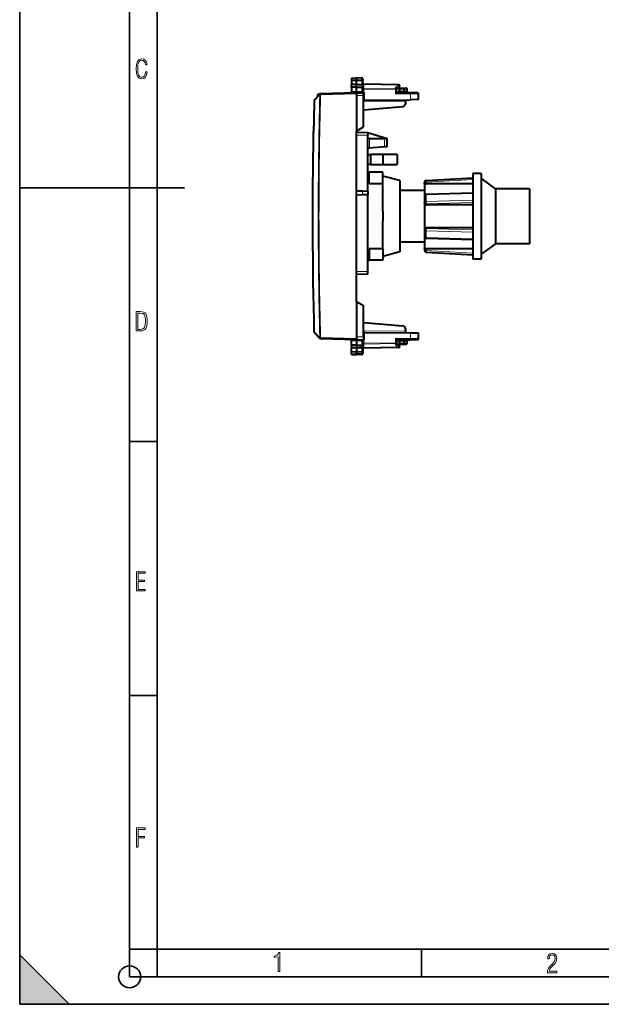
# Model space of a CAD drawing. Extents: x 0 to 420, y 0 to 297.
# Drawn here: x 0 to 106, y 0 to 179 of the extents above; entities that cross this region are included whole.
import ezdxf

# ---------------------------------------------------------------- set-up
doc = ezdxf.new("R2010")
doc.units = 0

msp = doc.modelspace()

# ---------------------------------------------------------------- linework, layer by layer
at = {"color": 7, "lineweight": 35}
for p, q in [((0, 0), (0, 297)), ((0, 0), (0, 297)), ((20.000401, 4.99976), (20.000401, 292)), ((25.000401, 9.99976), (25.000401, 287)), ((0, 148.5), (30, 148.5)), ((20.000401, 102.333), (25.000401, 102.333)), ((20.000401, 56.166599), (25.000401, 56.166599)), ((0, 9), (9, 0)), ((0, 0), (0, 9)), ((20.000401, 10), (25.000401, 10)), ((20.000401, 9.99976), (25.000401, 9.99976)), ((25.000401, 9.99976), (410, 9.99976)), ((25.0005, 4.99976), (25.0005, 9.99976)), ((73.125504, 4.99976), (73.125504, 9.99976)), ((20.000401, 4.99976), (167.501007, 4.99976)), ((0, 0), (420, 0)), ((0, 0), (420, 0)), ((0, 0), (9, 0))]:
    msp.add_line(p, q, dxfattribs=at)
at = {"color": 7, "lineweight": 40}
for p, q in [((60.389355, 168.453461), (61.289352, 168.469177)), ((60.389355, 168.453461), (61.289352, 168.469177)), ((60.389355, 168.453461), (60.389355, 168.132889)), ((61.289352, 168.469177), (61.289352, 168.146912)), ((62.267845, 168.452087), (61.289352, 168.469177)), ((62.267845, 168.452087), (61.289352, 168.469177)), ((60.389355, 168.132889), (60.389355, 167.933777)), ((60.389355, 167.933777), (60.389355, 167.263214)), ((61.289352, 167.260284), (60.389355, 167.263229)), ((60.389355, 166.772125), (60.389355, 167.263153)), ((60.389355, 166.772125), (60.389355, 165.983139)), ((61.289352, 166.769165), (60.389355, 166.772125)), ((61.289352, 168.146912), (61.289352, 167.930832)), ((61.289352, 167.260284), (61.289352, 167.930832)), ((61.289352, 167.260284), (62.267845, 167.263489)), ((61.289352, 166.769165), (61.289352, 167.260284)), ((61.289352, 166.769165), (62.267845, 166.772369)), ((61.289352, 166.006729), (61.289352, 166.769165)), ((62.464355, 168.252121), (62.464355, 167.958939)), ((62.464355, 167.20282), (62.464355, 167.958939)), ((62.464355, 167.20282), (62.464355, 166.908142)), ((62.464355, 166.341263), (62.464355, 166.908142)), ((68.967842, 167.205658), (62.660862, 167.315735)), ((69.073463, 166.838074), (68.564354, 166.506668)), ((68.564354, 166.55423), (68.564354, 166.333145)), ((69.239357, 166.619171), (69.889351, 166.619171)), ((69.889351, 166.619171), (70.317841, 166.611694)), ((69.889374, 166.618774), (69.889359, 166.419266)), ((54.627739, 165.532654), (53.653625, 164.506134)), ((54.621063, 165.551208), (54.648426, 165.552399)), ((54.631134, 165.536224), (54.627743, 165.532654)), ((61.289352, 165.769165), (54.770973, 165.59848)), ((60.389355, 165.983139), (60.389355, 165.94043)), ((61.289352, 166.006699), (61.289352, 165.769165)), ((61.289352, 165.769165), (62.564354, 165.769165)), ((61.289352, 165.768768), (61.289352, 165.569244)), ((61.289352, 165.569244), (61.289352, 165.269165)), ((61.289352, 165.269165), (61.289352, 158.819168)), ((62.442738, 165.769165), (62.404198, 165.771301)), ((62.760864, 165.769165), (62.564354, 165.769165)), ((62.564354, 165.269165), (62.564354, 165.768921)), ((62.564354, 159.555298), (62.564354, 165.269165)), ((68.56411, 165.768799), (68.367844, 165.569168)), ((68.564354, 165.769165), (68.564354, 166.333145)), ((69.889351, 165.844223), (68.564354, 165.832657)), ((71.112045, 165.769165), (68.564354, 165.769165)), ((69.039352, 166.419174), (69.039352, 166.035065)), ((69.889351, 166.419266), (69.889351, 166.044235)), ((69.889351, 165.84462), (69.889351, 166.044235)), ((69.889351, 165.769165), (69.889351, 165.844223)), ((70.491982, 165.979645), (70.514084, 166.40126)), ((72.389351, 165.769165), (71.112045, 165.769165)), ((72.589355, 164.519165), (72.589355, 165.569168)), ((62.564358, 162.652069), (69.732933, 163.279236)), ((62.760864, 164.433395), (62.564453, 164.431686)), ((62.760864, 164.433395), (71.115532, 164.506317)), ((70.189354, 164.198242), (70.189354, 164.49823)), ((70.189354, 164.198242), (70.189354, 163.777344)), ((72.589355, 164.519165), (71.115532, 164.506317)), ((61.289352, 158.819168), (62.564354, 159.555298)), ((53.433056, 158.351395), (53.45311, 158.430344)), ((53.43306, 158.35141), (53.45311, 158.430344)), ((53.476368, 158.576157), (53.478928, 158.719803)), ((61.289352, 127.819168), (61.289352, 158.819168)), ((61.289356, 158.587494), (63.389355, 158.569168)), ((63.389355, 158.569168), (66.889351, 157.469177)), ((63.389355, 158.568924), (63.389355, 158.069183)), ((63.389355, 147.84761), (63.389355, 158.069183)), ((63.689354, 157.469177), (63.389355, 157.469177)), ((63.689354, 157.469177), (66.389427, 157.469177)), ((66.362495, 155.925934), (63.689354, 155.695084)), ((66.862915, 155.969147), (66.362495, 155.925934)), ((66.389427, 157.469177), (66.889099, 157.469177)), ((66.863174, 155.969177), (66.889351, 157.469177)), ((63.389355, 154.519165), (63.889355, 154.519165)), ((63.689354, 155.695084), (63.389988, 155.66922)), ((66.089355, 154.519165), (63.889355, 154.519165)), ((63.889355, 152.719177), (63.889355, 154.519165)), ((68.689354, 154.519165), (66.089355, 154.519165)), ((66.089355, 154.519165), (66.089355, 152.719177)), ((68.689354, 154.519165), (68.689354, 152.719177)), ((63.889355, 152.719177), (63.389355, 152.719177)), ((63.889355, 152.719177), (66.089355, 152.719177)), ((66.089355, 152.719177), (68.689354, 152.719177)), ((63.389355, 151.319168), (63.589355, 151.319168)), ((66.089355, 151.319168), (63.589355, 151.319168)), ((63.589355, 149.219177), (63.589355, 151.319168)), ((66.089355, 149.219177), (66.089355, 151.319168)), ((69.189354, 149.819168), (66.089355, 150.619171)), ((82.489349, 151.119171), (82.489349, 136.47403)), ((83.989349, 151.119171), (82.489349, 151.119171)), ((83.989349, 151.119171), (83.989349, 136.47403)), ((66.089355, 149.219177), (63.589355, 149.219177)), ((66.089355, 144.172104), (66.089355, 149.219177)), ((69.189354, 149.819168), (69.189354, 137.614883)), ((73.689354, 149.278198), (73.689354, 149.535736)), ((73.689354, 149.278198), (73.689354, 147.033768)), ((73.972336, 149.835251), (82.489349, 150.319168)), ((82.489349, 149.235245), (73.989357, 149.235245)), ((86.589355, 148.319168), (83.989349, 150.219177)), ((62.389355, 147.856339), (61.289352, 147.865936)), ((62.389355, 147.182007), (61.289352, 147.172409)), ((63.389355, 147.84761), (62.389355, 147.856339)), ((63.389355, 147.190735), (62.389355, 147.182007)), ((63.389355, 147.84761), (63.389355, 147.190735)), ((63.389355, 133.26915), (63.389355, 147.190735)), ((73.689354, 148.019165), (69.189354, 148.019165)), ((73.689354, 147.033676), (73.689354, 145.821228)), ((73.980835, 147.333557), (82.489349, 147.575272)), ((86.589355, 148.319168), (86.589355, 138.931259)), ((92.789352, 148.319168), (86.589355, 148.319168)), ((92.789352, 148.319168), (92.789352, 138.931259)), ((73.689354, 145.692474), (73.689354, 145.821228)), ((73.689354, 145.692474), (73.689354, 140.945877)), ((82.489349, 145.411194), (73.989357, 145.411194)), ((66.089355, 144.172073), (66.089355, 142.466232)), ((66.089355, 137.419174), (66.089355, 142.466232)), ((73.689354, 140.945877), (73.689354, 140.817108)), ((73.689354, 140.817108), (73.689354, 139.604675)), ((73.689354, 139.733444), (73.689354, 138.05368)), ((82.489349, 141.227158), (73.989357, 141.227158)), ((73.689354, 138.619171), (69.189354, 138.619171)), ((73.689354, 138.05368), (73.689354, 137.360138)), ((73.980835, 139.304794), (82.489349, 139.06308)), ((86.589355, 138.319168), (83.989349, 136.419174)), ((86.589355, 138.931259), (86.589355, 138.319168)), ((92.789352, 138.319168), (86.589355, 138.319168)), ((92.789352, 138.931259), (92.789352, 138.319168)), ((66.089355, 137.419174), (63.589355, 137.419174)), ((63.589355, 137.419174), (63.589355, 135.319168)), ((66.089355, 137.419174), (66.089355, 135.319168)), ((69.189354, 136.819168), (66.089355, 136.019165)), ((69.189354, 137.614883), (69.189354, 136.819168)), ((73.689354, 137.360138), (73.689354, 137.102615)), ((73.972336, 136.803101), (82.489349, 136.319168)), ((82.489349, 137.403091), (73.989357, 137.403091)), ((82.489349, 136.47403), (82.489349, 135.519165)), ((83.989349, 136.47403), (83.989349, 135.519165)), ((63.389355, 135.319168), (63.589355, 135.319168)), ((66.089355, 135.319168), (63.589355, 135.319168)), ((83.989349, 135.519165), (82.489349, 135.519165)), ((63.389355, 132.769165), (61.289356, 132.750839)), ((63.389355, 132.769424), (63.389355, 133.26915)), ((61.289352, 127.819168), (62.564354, 127.083054)), ((61.289352, 127.819168), (61.289352, 121.369171)), ((62.564354, 121.369171), (62.564354, 127.083054)), ((62.564358, 123.986275), (69.732933, 123.3591)), ((53.611748, 122.176331), (54.627743, 121.105698)), ((62.760864, 122.204941), (62.564453, 122.206657)), ((62.760864, 122.204941), (71.115532, 122.132034)), ((70.189354, 122.861008), (70.189354, 122.440102)), ((70.189354, 122.440102), (70.189354, 122.140114)), ((71.115532, 122.132034), (72.589355, 122.119171)), ((72.589355, 121.069168), (72.589355, 122.119171)), ((54.631134, 121.102119), (54.627743, 121.105698)), ((61.289352, 120.869171), (54.770973, 121.039864)), ((60.389355, 120.655205), (60.389355, 120.697906)), ((60.389355, 119.866219), (60.389355, 120.655205)), ((61.289352, 121.369171), (61.289352, 121.069099)), ((61.289352, 121.069099), (61.289352, 120.869576)), ((61.289352, 120.631615), (61.289352, 120.869171)), ((61.289352, 120.869171), (62.564354, 120.869171)), ((61.289352, 120.631615), (61.289352, 119.869171)), ((62.404442, 120.867081), (62.442738, 120.869171)), ((62.464355, 120.297081), (62.464355, 119.730194)), ((62.564354, 121.369171), (62.564354, 120.869423)), ((62.760864, 120.869171), (62.564354, 120.869171)), ((68.56411, 120.869553), (68.367844, 121.069168)), ((68.564354, 120.869171), (68.564354, 120.305191)), ((68.564354, 120.869171), (71.112045, 120.869171)), ((69.889351, 120.794121), (68.564354, 120.805687)), ((68.564354, 120.084122), (68.564354, 120.305191)), ((69.073463, 119.800278), (68.564354, 120.131668)), ((69.039352, 120.603279), (69.039352, 120.21917)), ((69.889351, 120.019173), (69.239357, 120.019173)), ((69.889351, 120.794121), (69.889351, 120.869171)), ((69.889351, 120.793716), (69.889351, 120.594116)), ((69.889351, 120.594116), (69.889351, 120.219078)), ((69.889351, 120.219078), (69.889374, 120.019577)), ((69.889351, 120.019173), (70.317841, 120.026649)), ((70.514084, 120.237083), (70.491982, 120.658707)), ((72.389351, 120.869171), (71.112045, 120.869171)), ((61.289352, 119.869171), (60.389355, 119.866219)), ((60.389355, 119.866211), (60.389355, 119.375183)), ((61.289352, 119.378067), (60.389355, 119.375114)), ((60.389355, 118.704559), (60.389355, 119.375122)), ((60.389355, 118.505463), (60.389355, 118.704559)), ((60.389355, 118.184883), (60.389355, 118.505463)), ((60.389355, 118.184883), (61.289352, 118.169174)), ((61.289352, 119.869171), (61.289352, 119.378067)), ((61.289352, 119.869171), (62.267845, 119.865967)), ((62.267845, 119.374863), (61.289352, 119.378067)), ((61.289352, 119.378067), (61.289352, 118.707512)), ((61.289352, 118.49144), (61.289352, 118.707512)), ((61.289352, 118.169174), (61.289352, 118.49144)), ((62.267845, 118.186249), (61.289352, 118.169174)), ((62.464355, 119.435516), (62.464355, 119.730194)), ((62.464355, 119.435516), (62.464355, 118.679405)), ((62.464355, 118.679405), (62.464355, 118.386223)), ((68.967842, 119.432693), (62.660862, 119.322601))]:
    msp.add_line(p, q, dxfattribs=at)
at = {"color": 7, "lineweight": 18}
for p, q in [((62.267845, 168.452087), (62.267845, 168.131653)), ((60.389355, 168.132889), (61.289352, 168.146912)), ((60.389355, 167.933777), (61.289352, 167.930832)), ((62.267845, 168.131653), (61.289352, 168.146912)), ((62.267845, 167.934036), (61.289352, 167.930832)), ((62.26688, 167.263489), (62.26688, 166.772369)), ((62.267845, 168.131653), (62.267845, 167.934036)), ((62.267845, 167.263489), (62.267845, 167.934036)), ((62.267845, 166.303711), (62.267845, 166.772369)), ((62.660725, 167.315399), (62.65942, 167.257217)), ((62.65942, 166.574219), (62.65942, 167.257217)), ((68.969292, 167.147079), (62.65942, 167.257217)), ((68.369293, 166.474548), (62.65942, 166.574219)), ((62.65942, 166.574219), (62.660862, 166.43277)), ((68.969292, 167.147079), (68.369293, 166.756531)), ((68.369293, 166.756531), (68.369293, 166.474548)), ((69.239357, 166.419174), (69.239357, 166.619171)), ((54.627792, 165.398773), (53.653671, 164.37207)), ((54.239399, 165.123505), (54.150612, 165.139313)), ((54.622093, 165.527588), (54.621063, 165.551208)), ((54.770973, 165.398544), (54.767582, 165.394974)), ((61.289352, 165.569244), (54.770973, 165.398544)), ((60.389355, 165.983139), (61.289356, 166.006699)), ((62.271908, 166.006729), (61.289352, 166.006729)), ((61.289352, 165.269165), (62.564354, 165.269165)), ((62.660862, 166.43277), (62.464355, 166.43277)), ((62.464355, 166.341263), (62.466385, 166.044281)), ((62.660862, 165.769165), (62.660862, 166.43277)), ((68.367844, 166.333145), (62.660862, 166.43277)), ((62.760864, 165.769165), (62.760864, 164.433395)), ((68.367844, 165.569168), (68.367844, 166.333145)), ((68.564354, 166.333145), (68.367844, 166.333145)), ((71.115532, 165.569168), (68.367844, 165.569168)), ((69.239357, 166.419174), (69.039352, 166.419174)), ((69.039757, 166.035065), (69.239357, 166.038559)), ((69.239357, 166.419174), (69.239357, 166.038559)), ((69.239357, 166.419174), (69.889351, 166.419174)), ((69.889351, 166.044235), (69.239357, 166.038559)), ((69.241096, 165.838562), (69.239357, 166.038559)), ((69.889351, 166.419266), (70.321335, 166.411728)), ((69.889351, 165.969177), (70.298141, 165.969177)), ((70.298141, 165.969177), (70.321335, 166.411728)), ((70.491592, 165.979599), (70.298141, 165.969177)), ((72.589355, 165.569168), (71.115532, 165.569168)), ((71.115532, 164.506317), (71.115532, 165.569168)), ((53.653671, 164.37207), (53.599045, 164.373352)), ((70.189354, 164.198242), (62.564358, 164.131699)), ((53.480274, 158.298889), (53.425598, 158.299957)), ((53.531284, 158.575226), (53.476654, 158.576157)), ((53.480278, 158.298904), (53.503353, 158.389801)), ((61.289356, 158.087524), (63.389355, 158.069183)), ((63.689354, 155.695084), (63.689354, 157.469177)), ((66.362495, 155.925934), (66.389427, 157.469177)), ((63.389355, 151.019165), (63.589355, 151.019165)), ((73.989357, 149.535736), (73.689354, 149.535736)), ((73.989357, 149.535736), (73.972336, 149.835251)), ((73.989357, 149.535736), (82.489349, 150.018692)), ((73.989357, 149.235245), (73.989357, 149.535736)), ((62.389355, 147.856339), (62.389355, 147.182007)), ((73.972336, 147.183426), (82.489349, 147.425385)), ((73.972336, 147.183426), (73.972336, 145.970993)), ((73.972336, 145.970993), (82.489349, 146.212952)), ((73.989357, 145.561432), (82.489349, 145.802902)), ((73.989357, 145.411194), (73.989357, 145.561432)), ((73.972336, 140.667343), (82.489349, 140.425385)), ((73.972336, 140.667343), (73.972336, 139.45491)), ((73.989357, 141.227158), (73.989357, 141.07692)), ((73.989357, 141.07692), (82.489349, 140.835434)), ((73.972336, 139.45491), (82.489349, 139.212952)), ((73.689354, 137.102615), (73.989357, 137.102615)), ((73.989357, 137.102615), (73.972336, 136.803101)), ((73.989357, 137.403091), (73.989357, 137.102615)), ((73.989357, 137.102615), (82.489349, 136.619659)), ((63.389355, 135.619171), (63.589355, 135.619171)), ((63.389355, 133.26915), (61.289356, 133.250824)), ((53.611797, 122.310394), (54.627792, 121.239578)), ((70.189354, 122.440102), (62.564358, 122.506645)), ((62.760864, 122.204941), (62.760864, 120.869171)), ((71.115532, 121.069168), (71.115532, 122.132034)), ((54.770973, 121.239792), (54.767582, 121.24337)), ((61.289352, 121.069099), (54.770973, 121.239792)), ((60.389355, 120.655205), (61.289356, 120.631638)), ((61.289352, 121.369171), (62.564354, 121.369171)), ((62.271904, 120.631615), (61.289352, 120.631615)), ((62.267845, 120.334633), (62.267845, 119.865967)), ((62.466385, 120.594063), (62.464355, 120.297081)), ((62.464355, 120.205582), (62.660862, 120.205582)), ((62.65942, 120.064125), (62.660862, 120.205582)), ((62.65942, 120.064125), (68.369293, 120.163795)), ((62.65942, 119.381119), (62.65942, 120.064125)), ((62.660862, 120.205582), (62.660862, 120.869171)), ((62.660862, 120.205582), (68.367844, 120.305191)), ((68.367844, 121.069168), (68.367844, 120.305191)), ((68.367844, 121.069168), (71.115532, 121.069168)), ((68.367844, 120.305191), (68.564354, 120.305191)), ((68.369293, 119.881821), (68.369293, 120.163795)), ((69.039352, 120.21917), (69.239357, 120.21917)), ((69.239357, 120.599785), (69.039757, 120.603271)), ((69.239357, 120.599785), (69.241096, 120.799774)), ((69.239357, 120.599785), (69.889351, 120.594116)), ((69.239357, 120.599785), (69.239357, 120.21917)), ((69.889351, 120.21917), (69.239357, 120.21917)), ((69.239357, 120.019173), (69.239357, 120.21917)), ((70.298141, 120.669174), (69.889351, 120.669174)), ((69.889351, 120.219078), (70.321335, 120.226624)), ((70.298141, 120.669174), (70.49189, 120.658714)), ((70.321335, 120.226624), (70.298141, 120.669174)), ((72.589355, 121.069168), (71.115532, 121.069168)), ((60.389355, 118.704559), (61.289352, 118.707512)), ((60.389355, 118.505463), (61.289352, 118.49144)), ((62.267845, 118.704308), (61.289352, 118.707512)), ((62.267845, 118.506683), (61.289352, 118.49144)), ((62.26688, 119.374855), (62.26688, 119.865967)), ((62.267845, 119.374863), (62.267845, 118.704308)), ((62.267845, 118.704308), (62.267845, 118.506683)), ((62.267845, 118.506683), (62.267845, 118.186249)), ((68.969292, 119.491257), (62.65942, 119.381119)), ((62.660725, 119.322937), (62.65942, 119.381119)), ((68.969292, 119.491257), (68.369293, 119.881821))]:
    msp.add_line(p, q, dxfattribs=at)
for points in [[(23.198622, 169.552216), (22.902647, 169.552216), (22.82748, 169.129395), (22.686541, 168.82402), (22.475132, 168.640808), (22.207346, 168.579727), (21.878487, 168.673691), (21.652983, 168.964966), (21.521441, 169.448853), (21.479158, 170.130066), (21.521441, 170.80658), (21.652983, 171.290466), (21.878487, 171.581741), (22.207346, 171.680405), (22.470432, 171.624023), (22.677145, 171.468994), (22.813387, 171.210602), (22.87446, 170.862946), (23.175131, 170.862946), (23.095264, 171.323349), (22.902647, 171.661606), (22.597279, 171.873016), (22.207346, 171.948181), (21.737547, 171.835434), (21.418083, 171.497177), (21.230165, 170.928726), (21.173788, 170.130066), (21.230165, 169.322006), (21.418083, 168.753555), (21.737547, 168.415298), (22.207346, 168.307251), (22.601976, 168.382416), (22.902647, 168.61731), (23.099964, 169.007248)], [(21.209959, 122.479729), (21.938147, 122.479729), (22.267006, 122.49852), (22.53949, 122.573685), (22.760294, 122.695839), (22.93412, 122.879059), (23.060965, 123.118652), (23.150227, 123.419327), (23.201904, 123.790466), (23.220697, 124.232079), (23.201904, 124.668991), (23.150227, 125.040131), (23.065662, 125.340805), (22.93412, 125.580399), (22.760294, 125.758926), (22.53949, 125.881073), (22.262308, 125.956238), (21.938147, 125.979729), (21.209959, 125.979729)], [(21.501234, 122.742813), (21.501234, 125.721336), (21.919355, 125.721336), (22.407946, 125.641472), (22.708616, 125.387779), (22.858952, 124.927383), (22.891838, 124.607918), (22.905931, 124.227379), (22.858952, 123.527382), (22.708616, 123.066978), (22.407946, 122.817986), (21.919355, 122.742813)], [(21.244259, 75.172127), (22.850969, 75.172127), (22.850969, 75.444611), (21.535534, 75.444611), (21.535534, 76.868103), (22.719427, 76.868103), (22.719427, 77.135887), (21.535534, 77.135887), (21.535534, 78.399643), (22.850969, 78.399643), (22.850969, 78.672127), (21.244259, 78.672127)], [(21.244259, 28.569124), (21.535534, 28.569124), (21.535534, 30.265097), (22.719427, 30.265097), (22.719427, 30.532883), (21.535534, 30.532883), (21.535534, 31.79664), (22.850969, 31.79664), (22.850969, 32.069122), (21.244259, 32.069122)], [(47.03595, 5.977674), (47.322525, 5.977674), (47.322525, 9.425997), (47.101723, 9.425997), (47.026554, 9.120627), (46.876217, 8.918613), (46.63662, 8.796467), (46.303062, 8.754185), (46.303062, 8.575661), (46.490982, 8.570963), (47.03595, 8.613245)], [(96.03479, 5.748185), (97.749557, 5.748185), (97.749557, 6.034762), (96.349556, 6.034762), (96.396538, 6.279058), (96.537476, 6.518655), (96.758286, 6.777044), (97.049561, 7.063622), (97.373718, 7.378386), (97.632111, 7.763621), (97.740166, 8.332078), (97.679092, 8.722011), (97.509964, 9.013286), (97.24218, 9.196507), (96.899223, 9.26228), (96.560966, 9.196507), (96.307274, 9.00389), (96.142845, 8.698521), (96.086472, 8.294494), (96.086472, 8.242816), (96.354256, 8.242816), (96.391838, 8.571675), (96.499893, 8.811273), (96.678421, 8.952211), (96.927414, 8.999191), (97.138824, 8.952211), (97.303253, 8.825366), (97.411301, 8.623353), (97.448891, 8.355568), (97.397209, 8.007916), (97.256271, 7.721339), (96.786469, 7.195165), (96.457611, 6.85691), (96.218018, 6.537447), (96.081772, 6.175702)]]:
    msp.add_lwpolyline(points, close=True, dxfattribs=at)
for points in [[(62.464355, 167.958939), (62.461868, 167.98587), (62.454456, 168.012238), (62.442417, 168.037109), (62.419224, 168.067566), (62.373985, 168.10257), (62.315948, 168.125183), (62.267845, 168.131653)], [(62.464355, 167.958939), (62.463985, 167.957626), (62.463329, 167.956741), (62.461037, 167.954987), (62.455212, 167.952393), (62.435989, 167.947556), (62.371765, 167.939804), (62.267845, 167.934036)], [(62.442738, 165.769165), (62.389896, 165.77034), (62.364662, 165.772263), (62.329716, 165.777985), (62.303185, 165.787384), (62.292564, 165.793854), (62.284073, 165.801437), (62.276333, 165.812256), (62.271347, 165.824219), (62.26804, 165.841415), (62.267345, 165.853394), (62.268013, 165.877991), (62.272449, 165.941818), (62.271904, 166.006729)], [(62.427582, 120.869095), (62.377174, 120.867195), (62.353333, 120.864723), (62.320911, 120.857956), (62.297215, 120.84761), (62.280823, 120.833008), (62.274326, 120.822037), (62.270267, 120.810097), (62.267719, 120.793137), (62.267303, 120.781403), (62.268204, 120.757339), (62.272514, 120.694969), (62.271904, 120.631615)], [(62.464355, 118.679405), (62.463985, 118.680717), (62.463329, 118.681595), (62.461037, 118.68335), (62.455212, 118.685951), (62.435989, 118.690788), (62.371765, 118.69854), (62.267845, 118.704308)], [(62.464355, 118.679405), (62.461868, 118.652481), (62.454456, 118.626099), (62.442417, 118.601242), (62.419224, 118.570786), (62.373985, 118.535767), (62.315948, 118.513153), (62.267845, 118.506683)]]:
    msp.add_lwpolyline(points, dxfattribs=at)
at = {"color": 7, "lineweight": 40}
for points in [[(62.464355, 167.20282), (62.462082, 167.215591), (62.453896, 167.227905), (62.438454, 167.238739), (62.424618, 167.244659), (62.407913, 167.249725), (62.376495, 167.256027), (62.341099, 167.260269), (62.267845, 167.263489)], [(62.464355, 166.908142), (62.463161, 166.890472), (62.459038, 166.872101), (62.454025, 166.859344), (62.446983, 166.846756), (62.437828, 166.83461), (62.42662, 166.823181), (62.413506, 166.812714), (62.398659, 166.803375), (62.379963, 166.794189), (62.359509, 166.78656), (62.314842, 166.776154), (62.267845, 166.772385)], [(68.564354, 166.55423), (68.563309, 166.569107), (68.560211, 166.584335), (68.554291, 166.601959), (68.546074, 166.619446), (68.525452, 166.650772), (68.5103, 166.668411), (68.493401, 166.685028), (68.455444, 166.714645), (68.413521, 166.738708), (68.369293, 166.756531)], [(73.689354, 149.278198), (73.690193, 149.275528), (73.691696, 149.273697), (73.696915, 149.269989), (73.70723, 149.26535), (73.738861, 149.256485), (73.804413, 149.245743), (73.886108, 149.238373), (73.989357, 149.235245)], [(73.689354, 145.692474), (73.693069, 145.648834), (73.704086, 145.606232), (73.722069, 145.565689), (73.746506, 145.528259), (73.777222, 145.49437), (73.81311, 145.465439), (73.853302, 145.442154), (73.896797, 145.425079), (73.942505, 145.414688), (73.989357, 145.411194)], [(73.689354, 140.945877), (73.693069, 140.989502), (73.704086, 141.03212), (73.722069, 141.072647), (73.746506, 141.110092), (73.777222, 141.143967), (73.81311, 141.172897), (73.853302, 141.196198), (73.896797, 141.213257), (73.942505, 141.223648), (73.989357, 141.227158)], [(73.689354, 137.360138), (73.690193, 137.362823), (73.691696, 137.364639), (73.696915, 137.368362), (73.70723, 137.372986), (73.738861, 137.381866), (73.804413, 137.392609), (73.886108, 137.399963), (73.989357, 137.403091)], [(68.564354, 120.084122), (68.563309, 120.069237), (68.560211, 120.054008), (68.554291, 120.036377), (68.546074, 120.018898), (68.525452, 119.987572), (68.5103, 119.969925), (68.493401, 119.953308), (68.455444, 119.923698), (68.413521, 119.899635), (68.369293, 119.881821)], [(62.464355, 119.730194), (62.463161, 119.747871), (62.459038, 119.766243), (62.454025, 119.778999), (62.446983, 119.79158), (62.437828, 119.803734), (62.42662, 119.815163), (62.413506, 119.82563), (62.398659, 119.834976), (62.379963, 119.844147), (62.359509, 119.851776), (62.314842, 119.862183), (62.267845, 119.865959)], [(62.464355, 119.435516), (62.462082, 119.422752), (62.453896, 119.410446), (62.438454, 119.399597), (62.424618, 119.393684), (62.407913, 119.388618), (62.376495, 119.382317), (62.341099, 119.378075), (62.267845, 119.374863)]]:
    msp.add_lwpolyline(points, dxfattribs=at)
at = {"color": 7, "lineweight": 35}
msp.add_circle((20.000401, 4.99976), 2, dxfattribs=at)
at = {"color": 7, "lineweight": 40}
for centre, radius, start, end in [((62.264355, 168.252121), 0.2, 359.999999, 89.000001), ((62.264355, 168.252121), 0.2, 359.999999, 89.000001), ((62.664352, 167.515717), 0.2, 180.000005, 269.000003), ((68.963837, 167.002899), 0.202799, 70.878191, 88.867243), ((68.964355, 167.005676), 0.2, 303.061388, 70.757673), ((69.239357, 166.419174), 0.2, 90.000003, 179.999995), ((70.314354, 166.411728), 0.2, 357, 89.000001), ((98.454163, 157.252899), 45, 169.906584, 170.080426), ((54.642872, 165.051682), 0.5, 92.500002, 169.906584), ((54.776207, 165.398544), 0.2, 91.500001, 136.500006), ((60.189354, 165.94043), 0.2, 271.500003, 359.999955), ((68.839355, 166.035065), 0.2, 270.500001, 360), ((70.691711, 165.969177), 0.2, 176.999995, 270.000004), ((72.389351, 165.569168), 0.2, 0, 90.000003), ((913.587158, 143.317215), 860.246177, 178.597439, 178.983646), ((913.531067, 143.31842), 860.190052, 178.597426, 178.970409), ((53.798698, 164.368469), 0.2, 136.500006, 178.597426), ((53.798695, 164.368469), 0.199996, 136.499678, 178.597972), ((69.689354, 163.777344), 0.5, 275.000003, 0), ((878.422485, 143.319168), 825.133161, 178.959699, 181.459074), ((53.625637, 158.29628), 0.200312, 164.025477, 178.947309), ((53.625572, 158.296295), 0.200246, 164.026283, 178.950068), ((52.741756, 158.621948), 0.736292, 344.925115, 356.433434), ((52.741734, 158.621948), 0.736314, 344.925248, 356.433223), ((53.678574, 158.731628), 0.2, 178.10848, 183.410677), ((98.454163, 157.252899), 45, 178.061051, 178.10848), ((73.989357, 149.535736), 0.3, 93.251944, 180.000005), ((73.989357, 147.033676), 0.3, 91.627015, 179.999995), ((73.989357, 139.604675), 0.3, 180.000005, 268.372985), ((73.989357, 137.102615), 0.3, 180.000005, 266.748056), ((53.756824, 122.314003), 0.2, 181.459074, 223.499994), ((69.689354, 122.861008), 0.5, 0, 84.999997), ((54.776207, 121.239792), 0.2, 223.499994, 268.499999), ((60.189354, 120.697906), 0.2, 0.000045, 88.499997), ((68.839355, 120.603279), 0.2, 360, 89.499999), ((69.239357, 120.21917), 0.2, 180.000005, 269.999997), ((70.314354, 120.226624), 0.2, 270.999999, 3), ((70.691711, 120.669174), 0.2, 90.000003, 183.000005), ((72.389351, 121.069168), 0.2, 269.999997, 0), ((62.264355, 118.386223), 0.2, 270.999999, 0.000001), ((62.664352, 119.122635), 0.2, 90.999997, 180.000005), ((68.964355, 119.63266), 0.2, 270.999999, 56.938612)]:
    msp.add_arc(centre, radius, start, end, dxfattribs=at)
at = {"color": 7, "lineweight": 18}
for centre, radius, start, end in [((73.078598, 166.302902), 10.810748, 179.995729, 181.569914), ((54.848007, 165.96936), 7.6188, 358.494419, 0.563448), ((913.532715, 143.318268), 860.136762, 178.597412, 178.983646), ((878.411194, 143.319153), 825.06696, 178.959699, 181.459087), ((52.638611, 158.618408), 0.893989, 345.191884, 357.230525), ((73.077141, 120.335411), 10.809297, 178.429745, 180.004148), ((54.848007, 120.668983), 7.618799, 359.436552, 1.505581)]:
    msp.add_arc(centre, radius, start, end, dxfattribs=at)
for centre, major_axis, ratio, start_param, end_param in [((62.664352, 167.398621), (0.200001, 0), 0.707214, 3.1415926536, 4.6877088033), ((62.664352, 166.715607), (0.200001, 0), 0.707214, 3.1415926536, 4.6877088033), ((68.964355, 167.005676), (0.00349, 0.199966), 0.01745, 5.4980917303, 6.2831853072), ((68.964355, 167.005676), (0.109108, -0.167618), 0.498449, 0, 2.1883763064), ((70.314354, 166.411728), (-0.00349, -0.199966), 0.034894, 1.571405407, 3.1415926536), ((877.858826, 143.319168), (0, 823.809204), 0.999657, 1.5439912864, 1.5976013672), ((877.8573, 143.319168), (0, 823.667847), 0.999657, 1.5439912884, 1.5976013674), ((54.772816, 165.394974), (0.145077, -0.137672), 0.57628, 3.1415926536, 4.1431049456), ((54.772816, 165.394974), (-0.145077, 0.137672), 0.018022, 0, 1.5518070982), ((54.772816, 165.394974), (0.199928, -0.005356), 0.000702, 3.9008202786, 4.686218442), ((54.776207, 165.398544), (-0.145077, 0.137672), 0.018022, 0, 1.5518070982), ((54.776207, 165.398544), (0.005234, -0.199928), 0.026168, 3.1415926536, 4.7117037477), ((62.264355, 166.341263), (0.200001, 0), 0.187796, 4.7298422729, 6.2831853072), ((62.268417, 166.044281), (0.199924, 0.005501), 0.188191, 4.7246686863, 6.1379516446), ((68.364357, 166.333145), (0.00349, 0.199966), 0.01745, 4.7126935669, 5.4980917303), ((68.364357, 166.333145), (0.200001, 0), 0.707214, 0, 1.5461161497), ((70.305122, 165.969177), (0, 0.199997), 0.034899, 1.5707963268, 3.1415926536), ((70.314354, 166.411728), (-0.199726, 0.010468), 0.001828, 3.1415926536, 4.677530253), ((71.112045, 165.569168), (0, -0.199997), 0.017452, 1.5707963268, 3.1415926536), ((53.798698, 164.368469), (0.145077, -0.137672), 0.576812, 3.1415926536, 4.1438220401), ((53.625328, 158.296326), (-0.192268, 0.055069), 0.262606, 0.000000173, 0.7943318972), ((53.648407, 158.387222), (0.195297, -0.043121), 0.204437, 3.1415926536, 3.9214945683), ((73.989357, 147.033676), (-0.299999, 0), 0.5, 4.7691461382, 6.2831853072), ((73.989357, 147.033676), (-0.008518, 0.299881), 0.049127, 6.283090269, 7.3296847545), ((73.989357, 145.821228), (-0.299999, 0), 0.5, 4.7691461382, 6.2831853072), ((73.989357, 145.821228), (0.299999, 0), 0.866025, 3.1415926536, 4.7123889804), ((73.989357, 145.821228), (0.008518, -0.299881), 0.049127, 4.1880921009, 5.7588884277), ((73.989357, 140.817108), (-0.299999, 0), 0.866025, 4.7123889804, 6.2831853072), ((73.989357, 140.817108), (-0.299999, 0), 0.5, 0, 1.514039169), ((73.989357, 140.817108), (0.008518, 0.299881), 0.049127, 0.5242968795, 2.0950932063), ((73.989357, 139.604675), (-0.299999, 0), 0.5, 0, 1.514039169), ((73.989357, 139.604675), (-0.008518, -0.299881), 0.049127, 5.2366858599, 6.2832803453), ((53.756824, 122.314003), (-0.199936, -0.005089), 0.000668, 5.5239585937, 6.2831853072), ((53.756824, 122.314003), (0.145077, 0.137672), 0.576835, 2.1393324635, 3.1415926536), ((54.772816, 121.24337), (0.145077, 0.137672), 0.57628, 2.140080362, 3.1415926536), ((54.772816, 121.24337), (0.145077, 0.137672), 0.018022, 1.5897855554, 3.1415926536), ((54.772816, 121.24337), (0.199928, 0.005356), 0.000702, 1.5969668652, 2.3823650286), ((54.776207, 121.239792), (0.145077, 0.137672), 0.018022, 1.5897855554, 3.1415926536), ((54.776207, 121.239792), (0.005234, 0.199928), 0.026168, 1.5714815595, 3.1415926536), ((62.264355, 120.297081), (-0.200001, 0), 0.187796, 3.1415926536, 4.6949356879), ((62.268414, 120.594063), (0.199924, -0.005501), 0.18819, 0.1452334553, 1.5585166197), ((62.664352, 119.922729), (-0.200001, 0), 0.707214, 4.7370691574, 6.2831853072), ((68.364357, 120.305191), (-0.00349, 0.199966), 0.01745, 3.9266862305, 4.7120843939), ((68.364357, 120.305191), (0.200001, 0), 0.707214, 4.7370691574, 6.2831853072), ((70.305122, 120.669174), (0, 0.199997), 0.034899, 0, 1.5707963268), ((70.314354, 120.226624), (0.00349, -0.199966), 0.034894, 0, 1.5701872466), ((70.314354, 120.226624), (0.199726, 0.010468), 0.001828, 4.7472477078, 6.2831853072), ((71.112045, 121.069168), (0, -0.199997), 0.017452, 0, 1.5707963268), ((62.664352, 119.239723), (-0.200001, 0), 0.707214, 4.7370691574, 6.2831853072), ((68.964355, 119.63266), (-0.00349, 0.199966), 0.01745, 3.1415926536, 3.9266862305), ((68.964355, 119.63266), (-0.109108, -0.167618), 0.498449, 0.9532163472, 3.1415926536)]:
    msp.add_ellipse(centre, major_axis=major_axis, ratio=ratio, start_param=start_param, end_param=end_param, dxfattribs=at)
at = {"color": 7, "lineweight": 5}
msp.add_solid([(0, 0), (9, 0), (0, 9)], dxfattribs=at)

doc.saveas('drawing.dxf')
